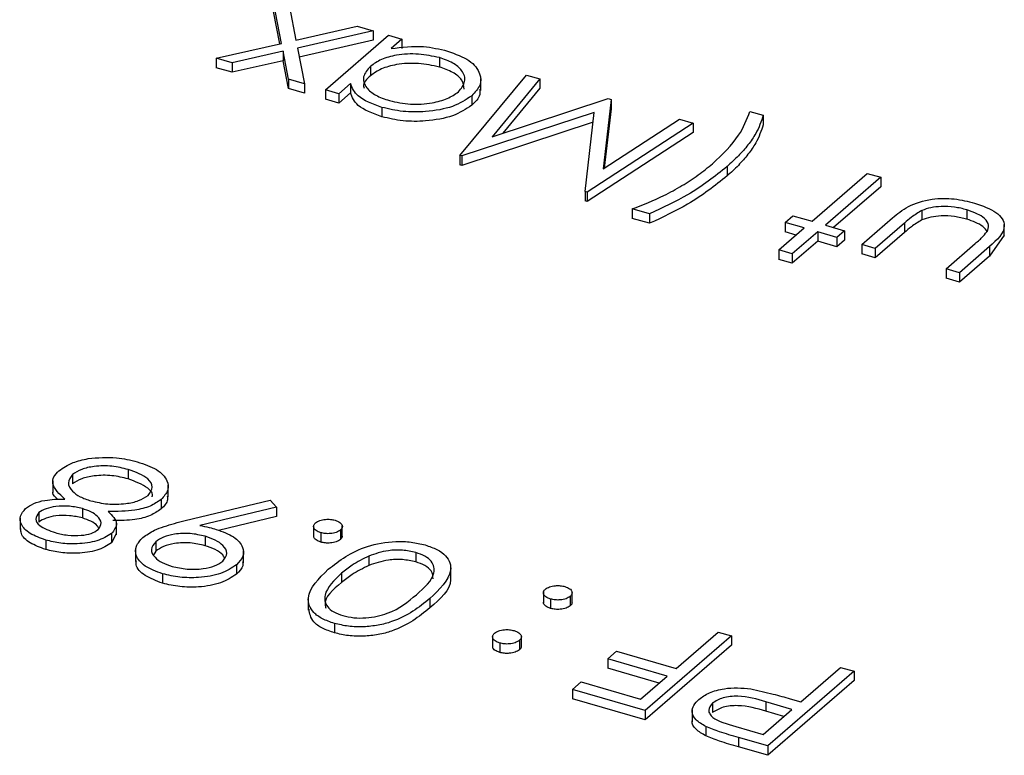
# Model space of a CAD drawing. Units: millimetres. Extents: x 0 to 1456, y 0 to 1030.
# Drawn here: x 954 to 957, y 432 to 434 of the extents above; entities that cross this region are included whole.
import ezdxf

# ---------------------------------------------------------------- set-up
doc = ezdxf.new("R2010")
doc.units = ezdxf.units.MM

msp = doc.modelspace()

# ---------------------------------------------------------------- linework, layer by layer
at = {"color": 7, "linetype": 'Continuous', "lineweight": 25}
for p, q in [((954.5335, 434.0197), (954.5079, 434.153)), ((954.5592, 434.1382), (954.5801, 434.0303)), ((954.5279, 434.0184), (954.5079, 434.1227)), ((954.5801, 434.0303), (954.7773, 434.0752)), ((954.7773, 434.0752), (954.8287, 434.0604)), ((954.8287, 434.0604), (954.5849, 434.0049)), ((954.675, 433.8703), (954.878, 434.0461)), ((954.8287, 434.0604), (954.8287, 434.0301)), ((954.878, 434.0461), (954.9212, 434.0337)), ((954.3234, 433.9718), (954.5335, 434.0197)), ((954.8287, 434.0301), (954.5905, 433.9758)), ((954.9212, 434.0337), (954.8861, 434.0033)), ((954.9212, 434.0337), (954.9212, 434.0034)), ((954.5385, 433.9943), (954.3747, 433.957)), ((954.5558, 433.9047), (954.5385, 433.9943)), ((954.5385, 433.9943), (954.5385, 433.964)), ((954.5849, 434.0049), (954.6071, 433.8899)), ((955.0419, 433.9741), (955.0419, 433.9438)), ((954.3747, 433.957), (954.3234, 433.9718)), ((954.3234, 433.9718), (954.3234, 433.9415)), ((954.5385, 433.964), (954.3747, 433.9267)), ((954.3747, 433.957), (954.3747, 433.9267)), ((954.5558, 433.8744), (954.5385, 433.964)), ((954.8201, 433.9461), (954.8201, 433.9158)), ((954.3747, 433.9267), (954.3234, 433.9415)), ((955.1083, 433.6589), (955.3222, 433.9179)), ((955.3222, 433.9179), (955.3656, 433.9054)), ((954.6071, 433.8899), (954.5558, 433.9047)), ((954.5558, 433.9047), (954.5558, 433.8744)), ((954.6071, 433.8899), (954.6071, 433.8596)), ((954.7557, 433.8904), (954.7182, 433.8578)), ((954.7557, 433.8904), (954.7557, 433.8601)), ((955.1751, 433.8686), (955.1751, 433.9065)), ((955.3656, 433.9054), (955.2117, 433.719)), ((955.3656, 433.9054), (955.3656, 433.8751)), ((954.6071, 433.8596), (954.5558, 433.8744)), ((954.7182, 433.8578), (954.675, 433.8703)), ((954.675, 433.8703), (954.675, 433.84)), ((954.7557, 433.8601), (954.7182, 433.8275)), ((954.7182, 433.8578), (954.7182, 433.8275)), ((955.1461, 433.8509), (955.1461, 433.8206)), ((955.3656, 433.8751), (955.2461, 433.7303)), ((954.7182, 433.8275), (954.675, 433.84)), ((955.2117, 433.719), (955.5853, 433.8419)), ((955.5951, 433.8391), (955.5691, 433.6153)), ((955.5853, 433.8419), (955.5951, 433.8391)), ((955.5951, 433.8391), (955.5951, 433.8088)), ((954.8569, 433.8137), (954.8569, 433.7834)), ((955.5407, 433.7973), (955.1145, 433.6571)), ((955.5114, 433.5425), (955.5407, 433.7973)), ((955.5951, 433.8088), (955.5729, 433.6178)), ((956.0421, 433.8006), (956.0853, 433.7881)), ((956.0853, 433.7881), (956.0853, 433.7578)), ((955.5371, 433.7658), (955.1145, 433.6267)), ((955.8589, 433.763), (955.5176, 433.5407)), ((955.5691, 433.6153), (955.8154, 433.7755)), ((955.8154, 433.7755), (955.8589, 433.763)), ((955.8589, 433.763), (955.8589, 433.7327)), ((955.8589, 433.7327), (955.5176, 433.5104)), ((955.1145, 433.6571), (955.1083, 433.6589)), ((955.1083, 433.6589), (955.1083, 433.6286)), ((955.1145, 433.6571), (955.1145, 433.6267)), ((955.1145, 433.6267), (955.1083, 433.6286)), ((955.9686, 433.6229), (955.9686, 433.5926)), ((956.2422, 433.4467), (956.4203, 433.6009)), ((956.4203, 433.6009), (956.4635, 433.5885)), ((956.4635, 433.5885), (956.2854, 433.4342)), ((956.4635, 433.5885), (956.4635, 433.5581)), ((955.5176, 433.5407), (955.5114, 433.5425)), ((955.5114, 433.5425), (955.5114, 433.5122)), ((955.5176, 433.5407), (955.5176, 433.5104)), ((956.4635, 433.5581), (956.3116, 433.4266)), ((955.5176, 433.5104), (955.5114, 433.5122)), ((955.7185, 433.4704), (955.6629, 433.4864)), ((955.6629, 433.4864), (955.6629, 433.4561)), ((955.7185, 433.4704), (955.7185, 433.4401)), ((956.5963, 433.4815), (956.5963, 433.4512)), ((956.7406, 433.4838), (956.7406, 433.4535)), ((955.7185, 433.4401), (955.6629, 433.4561)), ((956.1556, 433.4429), (956.1805, 433.4645)), ((956.2173, 433.4251), (956.1556, 433.4429)), ((956.1556, 433.4429), (956.1556, 433.4126)), ((956.1805, 433.4645), (956.2422, 433.4467)), ((956.2854, 433.4342), (956.3471, 433.4164)), ((956.4023, 433.3717), (956.5012, 433.4573)), ((956.5397, 433.4408), (956.4455, 433.3592)), ((956.5397, 433.4408), (956.5397, 433.4104)), ((956.8615, 433.3979), (956.8615, 433.4358)), ((956.1353, 433.3542), (956.2173, 433.4251)), ((956.191, 433.4024), (956.1556, 433.4126)), ((956.2604, 433.4126), (956.1785, 433.3417)), ((956.3221, 433.3948), (956.2604, 433.4126)), ((956.2604, 433.4126), (956.2604, 433.3823)), ((956.3471, 433.4164), (956.3221, 433.3948)), ((956.3471, 433.4164), (956.3471, 433.3861)), ((956.5397, 433.4104), (956.4455, 433.3289)), ((956.2604, 433.3823), (956.1785, 433.3114)), ((956.3221, 433.3645), (956.2604, 433.3823)), ((956.3221, 433.3948), (956.3221, 433.3645)), ((956.3471, 433.3861), (956.3221, 433.3645)), ((956.4455, 433.3592), (956.4023, 433.3717)), ((956.4023, 433.3717), (956.4023, 433.3414)), ((956.6738, 433.2933), (956.7679, 433.3749)), ((956.8614, 433.4017), (956.814, 433.3345)), ((956.1785, 433.3417), (956.1353, 433.3542)), ((956.1353, 433.3542), (956.1353, 433.3238)), ((956.1785, 433.3417), (956.1785, 433.3114)), ((956.4455, 433.3289), (956.4023, 433.3414)), ((956.4455, 433.3592), (956.4455, 433.3289)), ((956.814, 433.3649), (956.717, 433.2809)), ((956.814, 433.3649), (956.814, 433.3345)), ((956.1785, 433.3114), (956.1353, 433.3238)), ((956.814, 433.3345), (956.717, 433.2505)), ((956.717, 433.2809), (956.6738, 433.2933)), ((956.6738, 433.2933), (956.6738, 433.263)), ((956.717, 433.2809), (956.717, 433.2505)), ((956.717, 433.2505), (956.6738, 433.263)), ((954.0398, 432.6468), (954.0398, 432.6165)), ((953.7968, 432.6102), (953.7968, 432.5723)), ((953.8603, 432.6305), (953.8603, 432.6002)), ((954.168, 432.5584), (954.168, 432.5963)), ((954.1458, 432.5501), (954.1458, 432.5198)), ((954.2236, 432.4822), (954.4969, 432.5478)), ((954.4969, 432.5478), (954.5175, 432.5258)), ((953.892, 432.5209), (953.892, 432.4906)), ((954.5175, 432.5258), (954.2708, 432.4667)), ((954.5175, 432.5258), (954.5175, 432.4955)), ((953.6917, 432.4909), (953.6917, 432.453)), ((953.7516, 432.5078), (953.7516, 432.4775)), ((954.5175, 432.4955), (954.3307, 432.4507)), ((954.0018, 432.4358), (954.0018, 432.4737)), ((954.6366, 432.4672), (954.6366, 432.4293)), ((954.7231, 432.4517), (954.7231, 432.4213)), ((954.7293, 432.4285), (954.7293, 432.4664)), ((953.7738, 432.4193), (953.7738, 432.389)), ((953.9861, 432.4403), (953.9861, 432.41)), ((954.0007, 432.4398), (953.9861, 432.41)), ((954.287, 432.4315), (954.287, 432.4012)), ((954.6598, 432.4432), (954.6598, 432.4129)), ((954.0633, 432.3879), (954.0633, 432.35)), ((954.1281, 432.4137), (954.1281, 432.3834)), ((954.1281, 432.3834), (954.1221, 432.3724)), ((954.411, 432.3461), (954.411, 432.384)), ((954.8152, 432.3679), (954.8152, 432.3376)), ((954.9661, 432.3794), (954.9661, 432.3491)), ((954.3886, 432.3401), (954.3886, 432.3098)), ((955.0783, 432.2951), (955.0783, 432.333)), ((954.1503, 432.3106), (954.1503, 432.2803)), ((954.7271, 432.3127), (954.7271, 432.2824)), ((954.6195, 432.231), (954.6195, 432.1932)), ((955.011, 432.2309), (955.011, 432.2006)), ((955.3768, 432.2535), (955.3768, 432.2156)), ((955.4001, 432.2295), (955.4001, 432.1992)), ((955.4634, 432.238), (955.4634, 432.2076)), ((955.4696, 432.2148), (955.4696, 432.2527)), ((954.704, 432.1508), (954.704, 432.1205)), ((955.213, 432.1116), (955.213, 432.0737)), ((955.3059, 432.073), (955.3059, 432.1109)), ((955.9826, 432.1107), (955.7048, 431.8701)), ((955.8041, 432.0059), (955.9395, 432.1231)), ((955.9395, 432.1231), (955.9826, 432.1107)), ((955.9826, 432.1107), (955.9826, 432.0804)), ((955.2363, 432.0876), (955.2363, 432.0573)), ((955.2995, 432.0961), (955.2995, 432.0658)), ((955.9826, 432.0804), (955.7048, 431.8398)), ((955.5844, 432.0365), (955.6129, 432.0611)), ((955.6129, 432.0611), (955.8041, 432.0059)), ((955.7756, 431.9812), (955.5844, 432.0365)), ((955.5844, 432.0365), (955.5844, 432.0061)), ((956.2061, 431.8981), (956.3343, 432.0092)), ((956.3343, 432.0092), (956.3775, 431.9967)), ((955.7494, 431.9585), (955.5844, 432.0061)), ((955.6901, 431.9072), (955.7756, 431.9812)), ((956.3775, 431.9967), (956.0997, 431.7561)), ((956.3775, 431.9967), (956.3775, 431.9664)), ((955.4704, 431.9377), (955.4989, 431.9624)), ((955.4989, 431.9624), (955.6901, 431.9072)), ((956.3775, 431.9664), (956.0997, 431.7258)), ((955.7048, 431.8701), (955.4704, 431.9377)), ((955.4704, 431.9377), (955.4704, 431.9074)), ((955.7048, 431.8398), (955.4704, 431.9074)), ((955.9214, 431.8937), (955.9214, 431.8634)), ((956.1776, 431.8734), (956.0939, 431.8983)), ((956.0939, 431.8983), (956.0939, 431.868)), ((956.1716, 431.9081), (956.2061, 431.8981)), ((955.7048, 431.8701), (955.7048, 431.8398)), ((955.8561, 431.8719), (955.8561, 431.8341)), ((956.085, 431.7932), (956.1776, 431.8734)), ((956.1515, 431.8509), (956.0939, 431.868)), ((955.8999, 431.8186), (955.8999, 431.7883)), ((955.997, 431.8187), (956.085, 431.7932)), ((956.0997, 431.7561), (956.0053, 431.7833)), ((956.0053, 431.7833), (956.0053, 431.753)), ((956.0997, 431.7561), (956.0997, 431.7258)), ((956.0997, 431.7258), (956.0053, 431.753))]:
    msp.add_line(p, q, dxfattribs=at)
for points, knots in [([(954.8861, 434.0033), (954.9214, 434.0075), (954.9845, 434.0151), (955.0427, 434.0014), (955.0684, 433.9953)], [0, 0, 0, 0, 0.558725, 1, 1, 1, 1]), ([(955.0419, 433.9741), (955.0199, 433.9788), (954.9757, 433.9882), (954.9073, 433.9845), (954.8525, 433.9693), (954.8309, 433.9539), (954.8201, 433.9461)], [0, 0, 0, 0, 0.279773, 0.559415, 0.779583, 1, 1, 1, 1]), ([(955.1032, 433.8636), (955.112, 433.8747), (955.1298, 433.8969), (955.1187, 433.9308), (955.0877, 433.9578), (955.0572, 433.9687), (955.0419, 433.9741)], [0, 0, 0, 0, 0.279378, 0.559095, 0.779554, 1, 1, 1, 1]), ([(955.0684, 433.9953), (955.0936, 433.9859), (955.144, 433.9671), (955.175, 433.925), (955.1774, 433.8843), (955.1565, 433.862), (955.1461, 433.8509)], [0, 0, 0, 0, 0.279574, 0.559348, 0.779597, 1, 1, 1, 1]), ([(954.8201, 433.9461), (954.8104, 433.9351), (954.791, 433.9129), (954.8032, 433.8787), (954.8344, 433.8516), (954.8656, 433.8408), (954.8812, 433.8355)], [0, 0, 0, 0, 0.279652, 0.559215, 0.779502, 1, 1, 1, 1]), ([(955.0419, 433.9438), (955.0199, 433.9485), (954.9757, 433.9579), (954.9073, 433.9542), (954.8525, 433.939), (954.8309, 433.9236), (954.8201, 433.9158)], [0, 0, 0, 0, 0.279773, 0.559415, 0.779583, 1, 1, 1, 1]), ([(955.1217, 433.8729), (955.1205, 433.8828), (955.1183, 433.9022), (955.0873, 433.9275), (955.057, 433.9384), (955.0419, 433.9438)], [0, 0, 0, 0, 0.346263, 0.673142, 1, 1, 1, 1]), ([(954.8201, 433.9158), (954.8081, 433.9047), (954.7941, 433.8917), (954.7991, 433.8779), (954.7999, 433.8758)], [0, 0, 0, 0, 0.85099, 1, 1, 1, 1]), ([(954.8569, 433.8137), (954.8272, 433.8246), (954.7742, 433.8442), (954.7614, 433.8763), (954.7557, 433.8904)], [0, 0, 0, 0, 0.558999, 1, 1, 1, 1]), ([(954.8569, 433.7834), (954.8272, 433.7943), (954.7742, 433.8139), (954.7614, 433.8459), (954.7557, 433.8601)], [0, 0, 0, 0, 0.558999, 1, 1, 1, 1]), ([(955.1461, 433.8509), (955.1272, 433.8384), (955.0894, 433.8133), (955.0045, 433.7988), (954.9236, 433.798), (954.8791, 433.8085), (954.8569, 433.8137)], [0, 0, 0, 0, 0.27941, 0.559215, 0.779552, 1, 1, 1, 1]), ([(954.8812, 433.8355), (954.9033, 433.8307), (954.9472, 433.8212), (955.0152, 433.826), (955.0699, 433.8408), (955.0921, 433.856), (955.1032, 433.8636)], [0, 0, 0, 0, 0.279753, 0.559267, 0.779731, 1, 1, 1, 1]), ([(955.1717, 433.8724), (955.1725, 433.8664), (955.1747, 433.8482), (955.1576, 433.8317), (955.1461, 433.8206)], [0, 0, 0, 0, 0.327623, 1, 1, 1, 1]), ([(955.1461, 433.8206), (955.1272, 433.8081), (955.0894, 433.783), (955.0045, 433.7685), (954.9236, 433.7677), (954.8791, 433.7782), (954.8569, 433.7834)], [0, 0, 0, 0, 0.27941, 0.559215, 0.779552, 1, 1, 1, 1]), ([(955.9219, 433.6323), (955.9532, 433.6622), (956.0091, 433.7156), (956.032, 433.7746), (956.0421, 433.8006)], [0, 0, 0, 0, 0.560055, 1, 1, 1, 1]), ([(956.0853, 433.7881), (956.0784, 433.7684), (956.0671, 433.7359), (956.0366, 433.6926), (956.0061, 433.6569), (955.9811, 433.6343), (955.9686, 433.6229)], [0, 0, 0, 0, 0.339747, 0.559824, 0.77991, 1, 1, 1, 1]), ([(956.0853, 433.7578), (956.0784, 433.7381), (956.0671, 433.7056), (956.0366, 433.6623), (956.0061, 433.6266), (955.9811, 433.604), (955.9686, 433.5926)], [0, 0, 0, 0, 0.339747, 0.559824, 0.77991, 1, 1, 1, 1]), ([(955.6629, 433.4864), (955.6979, 433.5002), (955.7556, 433.523), (955.8238, 433.5612), (955.877, 433.5953), (955.9069, 433.62), (955.9219, 433.6323)], [0, 0, 0, 0, 0.33975, 0.559822, 0.779911, 1, 1, 1, 1]), ([(955.9686, 433.6229), (955.929, 433.5915), (955.8582, 433.5354), (955.7612, 433.4902), (955.7185, 433.4704)], [0, 0, 0, 0, 0.559989, 1, 1, 1, 1]), ([(955.9686, 433.5926), (955.929, 433.5612), (955.8582, 433.5051), (955.7612, 433.4599), (955.7185, 433.4401)], [0, 0, 0, 0, 0.559989, 1, 1, 1, 1]), ([(956.5012, 433.4573), (956.5167, 433.4703), (956.5476, 433.4962), (956.6211, 433.5207), (956.7019, 433.5212), (956.7445, 433.5106), (956.7659, 433.5052)], [0, 0, 0, 0, 0.281515, 0.559588, 0.779289, 1, 1, 1, 1]), ([(956.7659, 433.5052), (956.7914, 433.4964), (956.8422, 433.4789), (956.8766, 433.4222), (956.8377, 433.3866), (956.814, 433.3649)], [0, 0, 0, 0, 0.280944, 0.559756, 1, 1, 1, 1]), ([(956.5963, 433.4815), (956.5845, 433.4744), (956.5634, 433.4615), (956.5469, 433.4471), (956.5397, 433.4408)], [0, 0, 0, 0, 0.559385, 1, 1, 1, 1]), ([(956.7406, 433.4838), (956.7277, 433.487), (956.7018, 433.4935), (956.6611, 433.4952), (956.6242, 433.4913), (956.6056, 433.4848), (956.5963, 433.4815)], [0, 0, 0, 0, 0.280265, 0.559995, 0.780067, 1, 1, 1, 1]), ([(956.8086, 433.418), (956.8101, 433.4254), (956.8131, 433.4402), (956.7905, 433.4654), (956.7595, 433.4768), (956.7406, 433.4838)], [0, 0, 0, 0, 0.2801166, 0.5605721, 1, 1, 1, 1]), ([(956.5963, 433.4512), (956.5845, 433.4441), (956.5634, 433.4312), (956.5469, 433.4168), (956.5397, 433.4104)], [0, 0, 0, 0, 0.559385, 1, 1, 1, 1]), ([(956.7406, 433.4535), (956.7277, 433.4567), (956.7018, 433.4632), (956.6611, 433.4649), (956.6242, 433.461), (956.6056, 433.4545), (956.5963, 433.4512)], [0, 0, 0, 0, 0.280265, 0.559995, 0.780067, 1, 1, 1, 1]), ([(956.8075, 433.4117), (956.8031, 433.4181), (956.7912, 433.4357), (956.7602, 433.4466), (956.7406, 433.4535)], [0, 0, 0, 0, 0.365559, 1, 1, 1, 1]), ([(956.7679, 433.3749), (956.7769, 433.3826), (956.7929, 433.3964), (956.8038, 433.4114), (956.8086, 433.418)], [0, 0, 0, 0, 0.560377, 1, 1, 1, 1]), ([(953.8166, 432.6425), (953.8304, 432.6522), (953.855, 432.6695), (953.8936, 432.6781), (953.9106, 432.6818)], [0, 0, 0, 0, 0.5593715, 1, 1, 1, 1]), ([(953.9106, 432.6818), (953.9415, 432.6847), (953.997, 432.6897), (954.0468, 432.677), (954.0688, 432.6714)], [0, 0, 0, 0, 0.557758, 1, 1, 1, 1]), ([(953.8358, 432.5517), (953.818, 432.5678), (953.7932, 432.5904), (953.7981, 432.6233), (953.8104, 432.6361), (953.8166, 432.6425)], [0, 0, 0, 0, 0.558296, 0.779111, 1, 1, 1, 1]), ([(954.0398, 432.6468), (954.0226, 432.6511), (953.9882, 432.6595), (953.9337, 432.6584), (953.8874, 432.6486), (953.8693, 432.6365), (953.8603, 432.6305)], [0, 0, 0, 0, 0.280642, 0.560022, 0.780201, 1, 1, 1, 1]), ([(954.1035, 432.5633), (954.11, 432.5721), (954.1231, 432.5897), (954.1029, 432.6237), (954.0637, 432.6381), (954.0398, 432.6468)], [0, 0, 0, 0, 0.279813, 0.560152, 1, 1, 1, 1]), ([(954.0688, 432.6714), (954.0913, 432.6639), (954.136, 432.6491), (954.1676, 432.6139), (954.1711, 432.5791), (954.1542, 432.5598), (954.1458, 432.5501)], [0, 0, 0, 0, 0.280543, 0.559266, 0.779811, 1, 1, 1, 1]), ([(953.8603, 432.6305), (953.8539, 432.6217), (953.8411, 432.604), (953.8567, 432.5783), (953.8831, 432.5582), (953.9073, 432.55), (953.9195, 432.5459)], [0, 0, 0, 0, 0.278334, 0.558511, 0.779158, 1, 1, 1, 1]), ([(954.0398, 432.6165), (954.0226, 432.6208), (953.9882, 432.6292), (953.9337, 432.6281), (953.8874, 432.6183), (953.8693, 432.6062), (953.8603, 432.6002)], [0, 0, 0, 0, 0.280642, 0.560022, 0.780201, 1, 1, 1, 1]), ([(954.1165, 432.5586), (954.1166, 432.559), (954.1215, 432.5683), (954.1003, 432.5936), (954.0628, 432.6078), (954.0398, 432.6165)], [0, 0, 0, 0, 0.0160247, 0.3990459, 1, 1, 1, 1]), ([(953.7093, 432.5211), (953.7173, 432.5268), (953.7333, 432.5382), (953.7781, 432.5505), (953.8139, 432.5513), (953.8358, 432.5517)], [0, 0, 0, 0, 0.280134, 0.56024, 1, 1, 1, 1]), ([(953.8135, 432.5502), (953.8053, 432.5571), (953.7953, 432.5654), (953.7975, 432.5745), (953.7979, 432.5761)], [0, 0, 0, 0, 0.829167, 1, 1, 1, 1]), ([(953.9195, 432.5459), (953.9372, 432.5417), (953.9727, 432.5334), (954.0281, 432.5353), (954.0756, 432.5448), (954.0942, 432.5571), (954.1035, 432.5633)], [0, 0, 0, 0, 0.280281, 0.560103, 0.780251, 1, 1, 1, 1]), ([(954.1458, 432.5501), (954.135, 432.5425), (954.1132, 432.5274), (954.0521, 432.5117), (954.0041, 432.5116), (953.9748, 432.5116)], [0, 0, 0, 0, 0.280006, 0.559882, 1, 1, 1, 1]), ([(954.1655, 432.5622), (954.1663, 432.5578), (954.1687, 432.543), (954.1553, 432.5294), (954.1458, 432.5198)], [0, 0, 0, 0, 0.293574, 1, 1, 1, 1]), ([(953.7738, 432.4193), (953.7559, 432.4259), (953.7199, 432.439), (953.6931, 432.4679), (953.6888, 432.4969), (953.7025, 432.5131), (953.7093, 432.5211)], [0, 0, 0, 0, 0.279956, 0.559715, 0.77996, 1, 1, 1, 1]), ([(953.892, 432.5209), (953.8785, 432.5239), (953.8514, 432.5299), (953.8093, 432.529), (953.7735, 432.5214), (953.7589, 432.5124), (953.7516, 432.5078)], [0, 0, 0, 0, 0.280167, 0.560129, 0.780478, 1, 1, 1, 1]), ([(953.9434, 432.4531), (953.948, 432.4603), (953.9574, 432.4746), (953.9428, 432.495), (953.9213, 432.511), (953.9018, 432.5176), (953.892, 432.5209)], [0, 0, 0, 0, 0.277764, 0.558294, 0.779098, 1, 1, 1, 1]), ([(954.1458, 432.5198), (954.135, 432.5122), (954.1132, 432.4971), (954.057, 432.4824), (954.0143, 432.4822), (953.9902, 432.4821)], [0, 0, 0, 0, 0.303828, 0.607515, 1, 1, 1, 1]), ([(953.7516, 432.5078), (953.747, 432.5009), (953.7377, 432.487), (953.7547, 432.4608), (953.7858, 432.4499), (953.8047, 432.4433)], [0, 0, 0, 0, 0.279005, 0.559826, 1, 1, 1, 1]), ([(953.892, 432.4906), (953.8785, 432.4936), (953.8514, 432.4996), (953.8093, 432.4987), (953.7735, 432.4911), (953.7589, 432.4821), (953.7516, 432.4775)], [0, 0, 0, 0, 0.280167, 0.560129, 0.780478, 1, 1, 1, 1]), ([(953.945, 432.457), (953.9436, 432.4599), (953.9394, 432.4685), (953.9208, 432.4806), (953.9016, 432.4872), (953.892, 432.4906)], [0, 0, 0, 0, 0.204538, 0.60218, 1, 1, 1, 1]), ([(953.9748, 432.5116), (953.9881, 432.4985), (954.012, 432.4752), (953.994, 432.451), (953.9861, 432.4403)], [0, 0, 0, 0, 0.560095, 1, 1, 1, 1]), ([(954.6429, 432.4748), (954.647, 432.4775), (954.6553, 432.483), (954.6737, 432.4864), (954.6915, 432.4866), (954.7012, 432.4844), (954.7061, 432.4833)], [0, 0, 0, 0, 0.2795844, 0.5594544, 0.7796964, 1, 1, 1, 1]), ([(954.7061, 432.4833), (954.7116, 432.4812), (954.7227, 432.4771), (954.7292, 432.4679), (954.73, 432.459), (954.7254, 432.4541), (954.7231, 432.4517)], [0, 0, 0, 0, 0.279581, 0.559179, 0.779452, 1, 1, 1, 1]), ([(953.7738, 432.389), (953.7561, 432.3956), (953.7206, 432.4087), (953.6936, 432.4347), (953.6938, 432.4513), (953.6938, 432.4569)], [0, 0, 0, 0, 0.3996824, 0.7990848, 1, 1, 1, 1]), ([(953.8047, 432.4433), (953.8179, 432.44), (953.8441, 432.4336), (953.8854, 432.4335), (953.9221, 432.4394), (953.9363, 432.4486), (953.9434, 432.4531)], [0, 0, 0, 0, 0.280674, 0.560566, 0.780625, 1, 1, 1, 1]), ([(954.0866, 432.4276), (954.0984, 432.4358), (954.1178, 432.4494), (954.155, 432.4634), (954.1886, 432.4735), (954.2119, 432.4793), (954.2236, 432.4822)], [0, 0, 0, 0, 0.339317, 0.559458, 0.779721, 1, 1, 1, 1]), ([(954.2708, 432.4667), (954.2809, 432.4646), (954.2989, 432.4608), (954.316, 432.456), (954.3235, 432.4539)], [0, 0, 0, 0, 0.559931, 1, 1, 1, 1]), ([(954.3235, 432.4539), (954.3436, 432.4466), (954.3839, 432.4319), (954.4104, 432.3989), (954.4134, 432.3666), (954.3969, 432.3489), (954.3886, 432.3401)], [0, 0, 0, 0, 0.279808, 0.559491, 0.779627, 1, 1, 1, 1]), ([(954.6598, 432.4432), (954.6543, 432.4452), (954.6433, 432.4493), (954.6365, 432.4586), (954.6361, 432.4675), (954.6406, 432.4724), (954.6429, 432.4748)], [0, 0, 0, 0, 0.279646, 0.559298, 0.779613, 1, 1, 1, 1]), ([(954.7231, 432.4517), (954.719, 432.4489), (954.7108, 432.4433), (954.6923, 432.44), (954.6745, 432.4397), (954.6647, 432.442), (954.6598, 432.4432)], [0, 0, 0, 0, 0.2795182, 0.5593273, 0.7795445, 1, 1, 1, 1]), ([(953.9861, 432.4403), (953.9716, 432.4316), (953.9426, 432.4143), (953.8797, 432.4059), (953.8217, 432.4079), (953.7898, 432.4155), (953.7738, 432.4193)], [0, 0, 0, 0, 0.2788481, 0.5584633, 0.7791606, 1, 1, 1, 1]), ([(954.1503, 432.3106), (954.1299, 432.3182), (954.0891, 432.3334), (954.0623, 432.3673), (954.0621, 432.4003), (954.0784, 432.4185), (954.0866, 432.4276)], [0, 0, 0, 0, 0.279759, 0.559197, 0.779619, 1, 1, 1, 1]), ([(954.287, 432.4315), (954.2715, 432.4352), (954.2405, 432.4426), (954.1916, 432.4402), (954.1516, 432.4301), (954.1359, 432.4192), (954.1281, 432.4137)], [0, 0, 0, 0, 0.28025, 0.559573, 0.779793, 1, 1, 1, 1]), ([(954.344, 432.3513), (954.3504, 432.3597), (954.3632, 432.3765), (954.3476, 432.401), (954.3218, 432.4199), (954.2986, 432.4276), (954.287, 432.4315)], [0, 0, 0, 0, 0.278424, 0.558364, 0.77908, 1, 1, 1, 1]), ([(954.6598, 432.4129), (954.6544, 432.4149), (954.6435, 432.419), (954.6367, 432.427), (954.6371, 432.4317), (954.6373, 432.4331)], [0, 0, 0, 0, 0.417068, 0.834145, 1, 1, 1, 1]), ([(954.7231, 432.4213), (954.719, 432.4186), (954.7108, 432.413), (954.6923, 432.4097), (954.6745, 432.4094), (954.6647, 432.4117), (954.6598, 432.4129)], [0, 0, 0, 0, 0.2795182, 0.5593273, 0.7795445, 1, 1, 1, 1]), ([(954.7286, 432.4323), (954.7288, 432.4311), (954.7293, 432.4273), (954.7256, 432.4238), (954.7231, 432.4213)], [0, 0, 0, 0, 0.305862, 1, 1, 1, 1]), ([(953.9861, 432.41), (953.9716, 432.4013), (953.9426, 432.384), (953.8797, 432.3756), (953.8217, 432.3776), (953.7898, 432.3852), (953.7738, 432.389)], [0, 0, 0, 0, 0.2788481, 0.5584633, 0.7791606, 1, 1, 1, 1]), ([(954.1281, 432.4137), (954.1217, 432.4055), (954.1088, 432.3892), (954.1224, 432.3649), (954.1471, 432.3461), (954.1697, 432.3385), (954.1811, 432.3346)], [0, 0, 0, 0, 0.278771, 0.558587, 0.779186, 1, 1, 1, 1]), ([(954.287, 432.4012), (954.2715, 432.4049), (954.2405, 432.4123), (954.1916, 432.4099), (954.1516, 432.3998), (954.1359, 432.3888), (954.1281, 432.3834)], [0, 0, 0, 0, 0.28025, 0.559573, 0.779793, 1, 1, 1, 1]), ([(954.3493, 432.3614), (954.3479, 432.3649), (954.3436, 432.3752), (954.3211, 432.3895), (954.2984, 432.3973), (954.287, 432.4012)], [0, 0, 0, 0, 0.204055, 0.601844, 1, 1, 1, 1]), ([(954.6841, 432.3253), (954.7201, 432.3534), (954.774, 432.3956), (954.8856, 432.4165), (954.9516, 432.4142), (954.9813, 432.4072), (954.9961, 432.4037)], [0, 0, 0, 0, 0.499379, 0.748779, 0.874391, 1, 1, 1, 1]), ([(954.9661, 432.3794), (954.952, 432.3824), (954.9239, 432.3884), (954.8674, 432.3863), (954.835, 432.3749), (954.8152, 432.3679)], [0, 0, 0, 0, 0.280213, 0.560806, 1, 1, 1, 1]), ([(954.9961, 432.4037), (955.0095, 432.3991), (955.0363, 432.3899), (955.0636, 432.3692), (955.0781, 432.3458), (955.0806, 432.2968), (955.0419, 432.2602), (955.011, 432.2309)], [0, 0, 0, 0, 0.125289, 0.250563, 0.375844, 0.501326, 1, 1, 1, 1]), ([(954.8152, 432.3679), (954.7963, 432.3586), (954.7624, 432.342), (954.7379, 432.3217), (954.7271, 432.3127)], [0, 0, 0, 0, 0.559599, 1, 1, 1, 1]), ([(954.9661, 432.3491), (954.952, 432.3521), (954.9239, 432.3581), (954.8674, 432.356), (954.835, 432.3446), (954.8152, 432.3376)], [0, 0, 0, 0, 0.280213, 0.560806, 1, 1, 1, 1]), ([(954.9677, 432.2433), (954.9934, 432.2659), (955.0317, 432.2997), (955.0233, 432.3458), (954.9971, 432.3681), (954.9765, 432.3757), (954.9661, 432.3794)], [0, 0, 0, 0, 0.500302, 0.749088, 0.874599, 1, 1, 1, 1]), ([(954.1503, 432.2803), (954.1303, 432.2879), (954.0901, 432.303), (954.0635, 432.332), (954.0654, 432.3492), (954.0659, 432.3538)], [0, 0, 0, 0, 0.422321, 0.844157, 1, 1, 1, 1]), ([(954.3886, 432.3401), (954.3731, 432.3297), (954.3423, 432.309), (954.2719, 432.2971), (954.2053, 432.298), (954.1687, 432.3064), (954.1503, 432.3106)], [0, 0, 0, 0, 0.279563, 0.558866, 0.779429, 1, 1, 1, 1]), ([(954.1811, 432.3346), (954.1969, 432.331), (954.2286, 432.3238), (954.2778, 432.3258), (954.3197, 432.3347), (954.3359, 432.3458), (954.344, 432.3513)], [0, 0, 0, 0, 0.280183, 0.56002, 0.78009, 1, 1, 1, 1]), ([(954.4083, 432.3499), (954.409, 432.3455), (954.4111, 432.3314), (954.3978, 432.3186), (954.3886, 432.3098)], [0, 0, 0, 0, 0.3110384, 1, 1, 1, 1]), ([(954.704, 432.1508), (954.6905, 432.1554), (954.6635, 432.1647), (954.6263, 432.1922), (954.6077, 432.2511), (954.6535, 432.2956), (954.6841, 432.3253)], [0, 0, 0, 0, 0.125616, 0.251232, 0.500607, 1, 1, 1, 1]), ([(954.8152, 432.3376), (954.7963, 432.3283), (954.7624, 432.3116), (954.7379, 432.2913), (954.7271, 432.2824)], [0, 0, 0, 0, 0.559599, 1, 1, 1, 1]), ([(955.0216, 432.2942), (955.0213, 432.3032), (955.0207, 432.3188), (954.9969, 432.3378), (954.9764, 432.3454), (954.9661, 432.3491)], [0, 0, 0, 0, 0.412703, 0.70648, 1, 1, 1, 1]), ([(954.3886, 432.3098), (954.3731, 432.2994), (954.3423, 432.2787), (954.2719, 432.2668), (954.2053, 432.2677), (954.1687, 432.2761), (954.1503, 432.2803)], [0, 0, 0, 0, 0.279563, 0.558866, 0.779429, 1, 1, 1, 1]), ([(954.7271, 432.3127), (954.7032, 432.2899), (954.6673, 432.2556), (954.6739, 432.2095), (954.7, 432.1871), (954.7207, 432.1796), (954.7311, 432.1759)], [0, 0, 0, 0, 0.500074, 0.749056, 0.8746, 1, 1, 1, 1]), ([(955.0771, 432.2989), (955.0774, 432.2963), (955.081, 432.2615), (955.0446, 432.2298), (955.011, 432.2006)], [0, 0, 0, 0, 0.075365, 1, 1, 1, 1]), ([(954.7271, 432.2824), (954.6991, 432.2594), (954.6669, 432.233), (954.6752, 432.204), (954.6763, 432.2003)], [0, 0, 0, 0, 0.870532, 1, 1, 1, 1]), ([(955.4001, 432.2295), (955.3946, 432.2315), (955.3836, 432.2356), (955.3768, 432.2449), (955.3763, 432.2538), (955.3809, 432.2587), (955.3832, 432.2611)], [0, 0, 0, 0, 0.279647, 0.559299, 0.779615, 1, 1, 1, 1]), ([(955.3832, 432.2611), (955.3873, 432.2638), (955.3956, 432.2693), (955.414, 432.2727), (955.4318, 432.2729), (955.4415, 432.2707), (955.4464, 432.2696)], [0, 0, 0, 0, 0.2795843, 0.5594542, 0.7796975, 1, 1, 1, 1]), ([(955.4464, 432.2696), (955.4519, 432.2675), (955.463, 432.2634), (955.4695, 432.2542), (955.4703, 432.2453), (955.4657, 432.2404), (955.4634, 432.238)], [0, 0, 0, 0, 0.2795803, 0.5591794, 0.7794516, 1, 1, 1, 1]), ([(955.011, 432.2309), (954.976, 432.2027), (954.9321, 432.1674), (954.8456, 432.1442), (954.7978, 432.1389), (954.7482, 432.1403), (954.7187, 432.1473), (954.704, 432.1508)], [0, 0, 0, 0, 0.498694, 0.624171, 0.749477, 0.874742, 1, 1, 1, 1]), ([(954.7311, 432.1759), (954.7427, 432.1732), (954.7661, 432.168), (954.8179, 432.1678), (954.9019, 432.1874), (954.9414, 432.2209), (954.9677, 432.2433)], [0, 0, 0, 0, 0.125421, 0.250934, 0.499739, 1, 1, 1, 1]), ([(955.4634, 432.238), (955.4593, 432.2352), (955.4511, 432.2296), (955.4326, 432.2263), (955.4148, 432.226), (955.405, 432.2283), (955.4001, 432.2295)], [0, 0, 0, 0, 0.279518, 0.559327, 0.779543, 1, 1, 1, 1]), ([(955.011, 432.2006), (954.976, 432.1724), (954.9321, 432.1371), (954.8456, 432.1139), (954.7978, 432.1086), (954.7482, 432.11), (954.7187, 432.117), (954.704, 432.1205)], [0, 0, 0, 0, 0.498694, 0.624171, 0.749477, 0.874742, 1, 1, 1, 1]), ([(955.4001, 432.1992), (955.3947, 432.2012), (955.3838, 432.2053), (955.377, 432.2133), (955.3774, 432.218), (955.3776, 432.2194)], [0, 0, 0, 0, 0.41707, 0.834146, 1, 1, 1, 1]), ([(955.4634, 432.2076), (955.4593, 432.2049), (955.4511, 432.1993), (955.4326, 432.196), (955.4148, 432.1957), (955.405, 432.198), (955.4001, 432.1992)], [0, 0, 0, 0, 0.279518, 0.559327, 0.779543, 1, 1, 1, 1]), ([(955.4689, 432.2186), (955.4691, 432.2174), (955.4696, 432.2136), (955.4659, 432.2101), (955.4634, 432.2076)], [0, 0, 0, 0, 0.305862, 1, 1, 1, 1]), ([(954.704, 432.1205), (954.6906, 432.1251), (954.6637, 432.1344), (954.6276, 432.1601), (954.6242, 432.1828), (954.6222, 432.1972)], [0, 0, 0, 0, 0.268008, 0.536019, 1, 1, 1, 1]), ([(955.2363, 432.0876), (955.2308, 432.0896), (955.2197, 432.0938), (955.213, 432.103), (955.2125, 432.1119), (955.2171, 432.1168), (955.2193, 432.1192)], [0, 0, 0, 0, 0.279648, 0.5593, 0.779616, 1, 1, 1, 1]), ([(955.2193, 432.1192), (955.2234, 432.122), (955.2317, 432.1275), (955.2501, 432.1309), (955.2679, 432.1311), (955.2777, 432.1288), (955.2826, 432.1277)], [0, 0, 0, 0, 0.279576, 0.559284, 0.779552, 1, 1, 1, 1]), ([(955.2826, 432.1277), (955.2881, 432.1256), (955.2992, 432.1215), (955.3058, 432.1123), (955.3065, 432.1034), (955.3019, 432.0985), (955.2995, 432.0961)], [0, 0, 0, 0, 0.279601, 0.559212, 0.779475, 1, 1, 1, 1]), ([(955.2363, 432.0573), (955.2308, 432.0593), (955.22, 432.0634), (955.2132, 432.0714), (955.2136, 432.0761), (955.2137, 432.0775)], [0, 0, 0, 0, 0.417071, 0.834147, 1, 1, 1, 1]), ([(955.2995, 432.0961), (955.2954, 432.0933), (955.2872, 432.0878), (955.2687, 432.0845), (955.2509, 432.0842), (955.2412, 432.0865), (955.2363, 432.0876)], [0, 0, 0, 0, 0.279469, 0.559358, 0.779674, 1, 1, 1, 1]), ([(955.3052, 432.0768), (955.3053, 432.0756), (955.3058, 432.0717), (955.3021, 432.0682), (955.2995, 432.0658)], [0, 0, 0, 0, 0.311115, 1, 1, 1, 1]), ([(955.2995, 432.0658), (955.2954, 432.063), (955.2872, 432.0575), (955.2687, 432.0541), (955.2509, 432.0539), (955.2412, 432.0562), (955.2363, 432.0573)], [0, 0, 0, 0, 0.279469, 0.559358, 0.779674, 1, 1, 1, 1]), ([(955.8781, 431.9061), (955.8884, 431.9137), (955.9089, 431.9289), (955.9554, 431.9412), (956.0025, 431.9442), (956.0305, 431.9411), (956.0446, 431.9395)], [0, 0, 0, 0, 0.280099, 0.559324, 0.779459, 1, 1, 1, 1]), ([(956.0939, 431.8983), (956.0647, 431.9068), (956.028, 431.9174), (955.9786, 431.9157), (955.9473, 431.91), (955.9317, 431.9002), (955.9214, 431.8937)], [0, 0, 0, 0, 0.499694, 0.625321, 0.751028, 1, 1, 1, 1]), ([(956.0446, 431.9395), (956.069, 431.9343), (956.1126, 431.9251), (956.1536, 431.9133), (956.1716, 431.9081)], [0, 0, 0, 0, 0.559686, 1, 1, 1, 1]), ([(955.8999, 431.8186), (955.8883, 431.8255), (955.8652, 431.8392), (955.8535, 431.8642), (955.8592, 431.8872), (955.8718, 431.8998), (955.8781, 431.9061)], [0, 0, 0, 0, 0.279733, 0.559348, 0.779491, 1, 1, 1, 1]), ([(955.9214, 431.8937), (955.9155, 431.8862), (955.9068, 431.8749), (955.912, 431.8589), (955.932, 431.8369), (955.9681, 431.8268), (955.997, 431.8187)], [0, 0, 0, 0, 0.24905, 0.374775, 0.500475, 1, 1, 1, 1]), ([(956.0939, 431.868), (956.0647, 431.8764), (956.028, 431.887), (955.9786, 431.8854), (955.9473, 431.8797), (955.9317, 431.8699), (955.9214, 431.8634)], [0, 0, 0, 0, 0.499694, 0.625321, 0.751028, 1, 1, 1, 1]), ([(955.8999, 431.7883), (955.8887, 431.7951), (955.8663, 431.8088), (955.8539, 431.8277), (955.8565, 431.8371), (955.8567, 431.8378)], [0, 0, 0, 0, 0.481393, 0.962583, 1, 1, 1, 1]), ([(956.0053, 431.7833), (955.9847, 431.7893), (955.9479, 431.7998), (955.9145, 431.8129), (955.8999, 431.8186)], [0, 0, 0, 0, 0.560315, 1, 1, 1, 1]), ([(956.0053, 431.753), (955.9847, 431.7589), (955.9479, 431.7695), (955.9145, 431.7825), (955.8999, 431.7883)], [0, 0, 0, 0, 0.560315, 1, 1, 1, 1])]:
    msp.add_open_spline(points, degree=3, knots=knots, dxfattribs=at)

doc.saveas('drawing.dxf')
